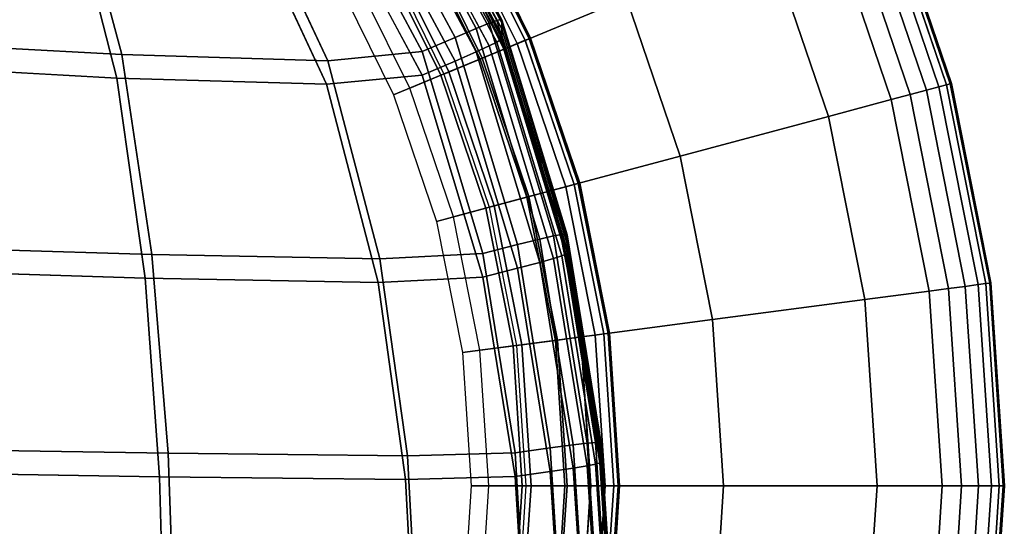
# Model space of a CAD drawing. Units: millimetres. Extents: x -291 to 222, y -167 to 30.
# Drawn here: x -26 to -11, y 5 to 13 of the extents above; entities that cross this region are included whole.
import ezdxf

# ---------------------------------------------------------------- set-up
doc = ezdxf.new("R2010")
doc.units = ezdxf.units.MM
doc.header["$MEASUREMENT"] = 0
doc.layers.add('ASHADE', color=7, linetype='Continuous')

msp = doc.modelspace()

# ---------------------------------------------------------------- linework, layer by layer
at = {"layer": 'ASHADE'}
for points, invisible_edges in [([(-18.827, 13.04, 2.394), (-20.419, 16.002, 2.291), (-20.597, 15.887, 2.427)], 12), ([(-18.708, 13.084, 2.174), (-20.312, 16.066, 2.07), (-20.419, 16.002, 2.291)], 12), ([(-20.419, 16.002, 2.291), (-18.827, 13.04, 2.394), (-18.708, 13.084, 2.174)], 12), ([(-20.312, 16.066, 2.07), (-18.708, 13.084, 2.174), (-18.649, 13.098, 1.845)], 12), ([(-18.649, 13.098, 1.845), (-18.629, 13.091, 1.387), (-20.24, 16.086, 1.282)], 12), ([(-20.24, 16.043, 0.022), (-20.24, 16.086, 1.282), (-18.629, 13.091, 1.387)], 12), ([(-18.629, 13.091, 1.387), (-18.629, 13.047, 0.126), (-20.24, 16.043, 0.022)], 12), ([(-18.629, 12.952, -2.607), (-20.24, 15.947, -2.711), (-20.24, 16.043, 0.022)], 12), ([(-20.24, 16.043, 0.022), (-18.629, 13.047, 0.126), (-18.629, 12.952, -2.607)], 12), ([(-19.025, 12.96, 2.529), (-20.597, 15.887, 2.427), (-20.892, 15.691, 2.499)], 12), ([(-20.597, 15.887, 2.427), (-19.025, 12.96, 2.529), (-18.827, 13.04, 2.394)], 12), ([(-18.649, 12.787, -7.109), (-20.258, 15.779, -7.213), (-20.24, 15.808, -6.734)], 12), ([(-18.629, 12.857, -5.348), (-20.24, 15.852, -5.452), (-20.24, 15.947, -2.711)], 12), ([(-20.24, 15.947, -2.711), (-18.629, 12.952, -2.607), (-18.629, 12.857, -5.348)], 12), ([(-18.629, 12.812, -6.629), (-20.24, 15.808, -6.734), (-20.24, 15.852, -5.452)], 12), ([(-20.24, 15.852, -5.452), (-18.629, 12.857, -5.348), (-18.629, 12.812, -6.629)], 12), ([(-20.24, 15.808, -6.734), (-18.629, 12.812, -6.629), (-18.649, 12.787, -7.109)], 12), ([(-20.892, 15.691, 2.499), (-21.35, 15.385, 2.532), (-19.859, 12.602, 2.629)], 12), ([(-19.859, 12.602, 2.629), (-19.352, 12.821, 2.599), (-20.892, 15.691, 2.499)], 12), ([(-20.892, 15.691, 2.499), (-19.352, 12.821, 2.599), (-19.025, 12.96, 2.529)], 12), ([(-19.025, 12.601, -7.788), (-20.597, 15.528, -7.89), (-20.419, 15.652, -7.763)], 12), ([(-18.827, 12.691, -7.66), (-20.419, 15.652, -7.763), (-20.312, 15.731, -7.547)], 12), ([(-20.419, 15.652, -7.763), (-18.827, 12.691, -7.66), (-19.025, 12.601, -7.788)], 12), ([(-18.708, 12.75, -7.443), (-20.312, 15.731, -7.547), (-20.258, 15.779, -7.213)], 12), ([(-20.312, 15.731, -7.547), (-18.708, 12.75, -7.443), (-18.827, 12.691, -7.66)], 12), ([(-20.258, 15.779, -7.213), (-18.649, 12.787, -7.109), (-18.708, 12.75, -7.443)], 12), ([(-25.226, 15.292, 2.535), (-28.53, 15.564, 2.526), (-28.333, 12.762, 2.623)], 12), ([(-19.352, 12.457, -7.849), (-20.892, 15.328, -7.949), (-20.597, 15.528, -7.89)], 12), ([(-20.597, 15.528, -7.89), (-19.025, 12.601, -7.788), (-19.352, 12.457, -7.849)], 12), ([(-21.35, 15.385, 2.532), (-22.588, 15.182, 2.539), (-21.317, 12.462, 2.633)], 12), ([(-21.317, 12.462, 2.633), (-19.859, 12.602, 2.629), (-21.35, 15.385, 2.532)], 12), ([(-28.446, 12.402, -7.869), (-28.604, 15.204, -7.967), (-25.276, 14.93, -7.957)], 12), ([(-28.333, 12.762, 2.623), (-24.498, 12.557, 2.63), (-25.226, 15.292, 2.535)], 12), ([(-22.588, 15.182, 2.539), (-25.226, 15.292, 2.535), (-24.498, 12.557, 2.63)], 12), ([(-21.35, 15.02, -7.96), (-20.892, 15.328, -7.949), (-19.352, 12.457, -7.849)], 12), ([(-24.498, 12.557, 2.63), (-21.317, 12.462, 2.633), (-22.588, 15.182, 2.539)], 12), ([(-11.771, 12.092, -110.19), (-12.777, 15.053, -110.19), (-12.888, 15.007, -109.989)], 12), ([(-11.713, 12.107, -110.428), (-12.722, 15.076, -110.428), (-12.777, 15.053, -110.19)], 12), ([(-12.777, 15.053, -110.19), (-11.771, 12.092, -110.19), (-11.713, 12.107, -110.428)], 12), ([(-11.694, 12.112, -110.66), (-12.703, 15.083, -110.66), (-12.722, 15.076, -110.428)], 12), ([(-12.722, 15.076, -110.428), (-11.713, 12.107, -110.428), (-11.694, 12.112, -110.66)], 12), ([(-12.703, 15.083, -113.642), (-12.703, 15.083, -112.265), (-11.694, 12.112, -112.265)], 12), ([(-11.694, 12.112, -112.265), (-11.694, 12.112, -113.642), (-12.703, 15.083, -113.642)], 12), ([(-11.694, 12.112, -111.175), (-11.694, 12.112, -112.265), (-12.703, 15.083, -112.265)], 12), ([(-12.703, 15.083, -112.265), (-12.703, 15.083, -111.175), (-11.694, 12.112, -111.175)], 12), ([(-11.694, 12.112, -111.175), (-12.703, 15.083, -111.175), (-12.703, 15.083, -110.66)], 12), ([(-12.703, 15.083, -110.66), (-11.694, 12.112, -110.66), (-11.694, 12.112, -111.175)], 12), ([(-12.703, 15.083, -113.642), (-11.694, 12.112, -113.642), (-11.083, 9.034, -113.642)], 12), ([(-25.276, 14.93, -7.957), (-24.574, 12.195, -7.862), (-28.446, 12.402, -7.869)], 12), ([(-24.574, 12.195, -7.862), (-25.276, 14.93, -7.957), (-22.6, 14.817, -7.953)], 12), ([(-21.336, 12.098, -7.859), (-22.6, 14.817, -7.953), (-21.35, 15.02, -7.96)], 12), ([(-19.352, 12.457, -7.849), (-19.859, 12.237, -7.863), (-21.35, 15.02, -7.96)], 12), ([(-21.35, 15.02, -7.96), (-19.859, 12.237, -7.863), (-21.336, 12.098, -7.859)], 12), ([(-18.272, 12.776, -109.338), (-19.311, 14.884, -109.338), (-19.253, 14.917, -109.024)], 12), ([(-18.21, 12.802, -8.511), (-19.252, 14.918, -8.574), (-19.31, 14.884, -8.284)], 12), ([(-19.253, 14.917, -109.024), (-19.233, 14.928, -108.62), (-18.19, 12.811, -108.62)], 12), ([(-18.19, 12.811, -108.62), (-18.21, 12.802, -109.024), (-19.253, 14.917, -109.024)], 12), ([(-19.253, 14.917, -109.024), (-18.21, 12.802, -109.024), (-18.272, 12.776, -109.338)], 12), ([(-18.189, 12.811, -8.842), (-19.233, 14.929, -8.905), (-19.252, 14.918, -8.574)], 12), ([(-19.252, 14.918, -8.574), (-18.21, 12.802, -8.511), (-18.189, 12.811, -8.842)], 12), ([(-19.233, 14.929, -8.905), (-18.189, 12.811, -8.842), (-18.189, 12.811, -21.478)], 12), ([(-18.189, 12.811, -21.478), (-19.233, 14.929, -21.533), (-19.233, 14.929, -8.905)], 12), ([(-19.233, 14.929, -58.714), (-18.189, 12.811, -58.682), (-18.19, 12.811, -95.911)], 12), ([(-18.19, 12.811, -95.911), (-19.233, 14.928, -95.92), (-19.233, 14.929, -58.714)], 12), ([(-19.233, 14.929, -21.533), (-18.189, 12.811, -21.478), (-18.189, 12.811, -58.682)], 12), ([(-18.189, 12.811, -58.682), (-19.233, 14.929, -58.714), (-19.233, 14.929, -21.533)], 12), ([(-18.19, 12.811, -95.911), (-18.19, 12.811, -108.62), (-19.233, 14.928, -108.62)], 12), ([(-19.233, 14.928, -108.62), (-19.233, 14.928, -95.92), (-18.19, 12.811, -95.911)], 12), ([(-12.079, 12.009, -109.868), (-13.072, 14.931, -109.868), (-13.312, 14.831, -109.808)], 12), ([(-11.886, 12.061, -109.989), (-12.888, 15.007, -109.989), (-13.072, 14.931, -109.868)], 12), ([(-13.072, 14.931, -109.868), (-12.079, 12.009, -109.868), (-11.886, 12.061, -109.989)], 12), ([(-12.888, 15.007, -109.989), (-11.886, 12.061, -109.989), (-11.771, 12.092, -110.19)], 12), ([(-22.6, 14.817, -7.953), (-21.336, 12.098, -7.859), (-24.574, 12.195, -7.862)], 12), ([(-18.395, 12.726, -7.994), (-19.426, 14.817, -8.057), (-19.619, 14.706, -7.919)], 12), ([(-18.601, 12.64, -109.698), (-19.619, 14.706, -109.698), (-19.426, 14.817, -109.563)], 12), ([(-18.271, 12.777, -8.221), (-19.31, 14.884, -8.284), (-19.426, 14.817, -8.057)], 12), ([(-18.396, 12.725, -109.563), (-19.426, 14.817, -109.563), (-19.311, 14.884, -109.338)], 12), ([(-19.426, 14.817, -8.057), (-18.395, 12.726, -7.994), (-18.271, 12.777, -8.221)], 12), ([(-19.426, 14.817, -109.563), (-18.396, 12.725, -109.563), (-18.601, 12.64, -109.698)], 12), ([(-19.311, 14.884, -109.338), (-18.272, 12.776, -109.338), (-18.396, 12.725, -109.563)], 12), ([(-19.31, 14.884, -8.284), (-18.271, 12.777, -8.221), (-18.21, 12.802, -8.511)], 12), ([(-13.312, 14.831, -109.808), (-13.59, 14.716, -109.788), (-12.621, 11.864, -109.788)], 12), ([(-12.621, 11.864, -109.788), (-12.33, 11.942, -109.808), (-13.312, 14.831, -109.808)], 12), ([(-13.312, 14.831, -109.808), (-12.33, 11.942, -109.808), (-12.079, 12.009, -109.868)], 12), ([(-18.601, 12.64, -7.857), (-19.619, 14.706, -7.919), (-19.963, 14.507, -7.845)], 12), ([(-18.937, 12.501, -109.765), (-19.934, 14.524, -109.765), (-19.619, 14.706, -109.698)], 12), ([(-19.619, 14.706, -7.919), (-18.601, 12.64, -7.857), (-18.395, 12.726, -7.994)], 12), ([(-19.619, 14.706, -109.698), (-18.601, 12.64, -109.698), (-18.937, 12.501, -109.765)], 12), ([(-13.59, 14.716, -109.788), (-14.518, 14.332, -109.788), (-13.591, 11.604, -109.788)], 12), ([(-13.591, 11.604, -109.788), (-12.621, 11.864, -109.788), (-13.59, 14.716, -109.788)], 12), ([(-19.963, 14.507, -7.845), (-20.532, 14.179, -7.813), (-19.575, 12.237, -7.755)], 12), ([(-20.415, 14.246, -109.788), (-19.934, 14.524, -109.765), (-18.937, 12.501, -109.765)], 12), ([(-19.575, 12.237, -7.755), (-18.968, 12.488, -7.785), (-19.963, 14.507, -7.845)], 12), ([(-19.963, 14.507, -7.845), (-18.968, 12.488, -7.785), (-18.601, 12.64, -7.857)], 12), ([(-13.591, 11.604, -109.788), (-14.518, 14.332, -109.788), (-16.706, 13.425, -109.788)], 12), ([(-20.532, 14.179, -7.813), (-21.214, 13.785, -7.801), (-20.302, 11.936, -7.746)], 12), ([(-20.98, 13.92, -109.788), (-20.415, 14.246, -109.788), (-19.451, 12.288, -109.788)], 12), ([(-20.302, 11.936, -7.746), (-19.575, 12.237, -7.755), (-20.532, 14.179, -7.813)], 12), ([(-20.486, 14.205, -109.788), (-19.525, 12.257, -109.788), (-16.706, 13.425, -109.788)], 12), ([(-18.937, 12.501, -109.765), (-19.451, 12.288, -109.788), (-20.415, 14.246, -109.788)], 12), ([(-19.451, 12.288, -109.788), (-20.053, 12.039, -109.788), (-20.98, 13.92, -109.788)], 12), ([(-15.879, 10.991, -109.788), (-16.706, 13.425, -109.788), (-19.525, 12.257, -109.788)], 12), ([(-16.706, 13.425, -109.788), (-15.879, 10.991, -109.788), (-13.591, 11.604, -109.788)], 12), ([(-17.707, 9.784, 2.288), (-18.708, 13.084, 2.174), (-18.827, 13.04, 2.394)], 12), ([(-17.644, 9.789, 1.96), (-18.649, 13.098, 1.845), (-18.708, 13.084, 2.174)], 12), ([(-18.708, 13.084, 2.174), (-17.707, 9.784, 2.288), (-17.644, 9.789, 1.96)], 12), ([(-18.629, 13.091, 1.387), (-18.649, 13.098, 1.845), (-17.644, 9.789, 1.96)], 12), ([(-17.644, 9.789, 1.96), (-17.623, 9.778, 1.502), (-18.629, 13.091, 1.387)], 12), ([(-18.629, 13.047, 0.126), (-18.629, 13.091, 1.387), (-17.623, 9.778, 1.502)], 12), ([(-18.043, 9.711, 2.642), (-19.025, 12.96, 2.529), (-19.352, 12.821, 2.599)], 12), ([(-17.833, 9.76, 2.508), (-18.827, 13.04, 2.394), (-19.025, 12.96, 2.529)], 12), ([(-19.025, 12.96, 2.529), (-18.043, 9.711, 2.642), (-17.833, 9.76, 2.508)], 12), ([(-18.827, 13.04, 2.394), (-17.833, 9.76, 2.508), (-17.707, 9.784, 2.288)], 12), ([(-17.623, 9.778, 1.502), (-17.623, 9.734, 0.242), (-18.629, 13.047, 0.126)], 12), ([(-18.629, 13.047, 0.126), (-17.623, 9.734, 0.242), (-17.623, 9.639, -2.492)], 12), ([(-17.623, 9.639, -2.492), (-18.629, 12.952, -2.607), (-18.629, 13.047, 0.126)], 12), ([(-18.629, 12.952, -2.607), (-17.623, 9.639, -2.492), (-17.623, 9.544, -5.232)], 12), ([(-17.623, 9.544, -5.232), (-18.629, 12.857, -5.348), (-18.629, 12.952, -2.607)], 12), ([(-18.389, 9.626, 2.71), (-19.352, 12.821, 2.599), (-19.859, 12.602, 2.629)], 12), ([(-19.352, 12.821, 2.599), (-18.389, 9.626, 2.71), (-18.043, 9.711, 2.642)], 12), ([(-17.707, 9.45, -7.328), (-18.708, 12.75, -7.443), (-18.649, 12.787, -7.109)], 12), ([(-17.644, 9.477, -6.994), (-18.649, 12.787, -7.109), (-18.629, 12.812, -6.629)], 12), ([(-18.649, 12.787, -7.109), (-17.644, 9.477, -6.994), (-17.707, 9.45, -7.328)], 12), ([(-18.629, 12.857, -5.348), (-17.623, 9.544, -5.232), (-17.623, 9.499, -6.514)], 12), ([(-17.623, 9.499, -6.514), (-18.629, 12.812, -6.629), (-18.629, 12.857, -5.348)], 12), ([(-18.629, 12.812, -6.629), (-17.623, 9.499, -6.514), (-17.644, 9.477, -6.994)], 12), ([(-17.645, 10.517, -109.563), (-18.396, 12.725, -109.563), (-18.272, 12.776, -109.338)], 12), ([(-17.515, 10.552, -8.154), (-18.271, 12.777, -8.221), (-18.395, 12.726, -7.994)], 12), ([(-17.516, 10.552, -109.338), (-18.272, 12.776, -109.338), (-18.21, 12.802, -109.024)], 12), ([(-18.272, 12.776, -109.338), (-17.516, 10.552, -109.338), (-17.645, 10.517, -109.563)], 12), ([(-17.451, 10.57, -8.445), (-18.21, 12.802, -8.511), (-18.271, 12.777, -8.221)], 12), ([(-18.271, 12.777, -8.221), (-17.515, 10.552, -8.154), (-17.451, 10.57, -8.445)], 12), ([(-18.21, 12.802, -109.024), (-18.19, 12.811, -108.62), (-17.43, 10.575, -108.62)], 12), ([(-17.429, 10.575, -8.776), (-18.189, 12.811, -8.842), (-18.21, 12.802, -8.511)], 12), ([(-17.43, 10.575, -108.62), (-17.452, 10.569, -109.024), (-18.21, 12.802, -109.024)], 12), ([(-18.21, 12.802, -8.511), (-17.451, 10.57, -8.445), (-17.429, 10.575, -8.776)], 12), ([(-18.21, 12.802, -109.024), (-17.452, 10.569, -109.024), (-17.516, 10.552, -109.338)], 12), ([(-17.43, 10.575, -95.903), (-17.43, 10.575, -108.62), (-18.19, 12.811, -108.62)], 12), ([(-18.19, 12.811, -108.62), (-18.19, 12.811, -95.911), (-17.43, 10.575, -95.903)], 12), ([(-17.43, 10.575, -95.903), (-18.19, 12.811, -95.911), (-18.189, 12.811, -58.682)], 12), ([(-17.43, 10.575, -21.42), (-18.189, 12.811, -21.478), (-18.189, 12.811, -8.842)], 12), ([(-18.189, 12.811, -8.842), (-17.429, 10.575, -8.776), (-17.43, 10.575, -21.42)], 12), ([(-17.43, 10.575, -58.649), (-18.189, 12.811, -58.682), (-18.189, 12.811, -21.478)], 12), ([(-18.189, 12.811, -21.478), (-17.43, 10.575, -21.42), (-17.43, 10.575, -58.649)], 12), ([(-18.189, 12.811, -58.682), (-17.43, 10.575, -58.649), (-17.43, 10.575, -95.903)], 12), ([(-24.498, 12.557, 2.63), (-28.333, 12.762, 2.623), (-28.2, 9.602, 2.733)], 12), ([(-18.043, 9.352, -7.675), (-19.025, 12.601, -7.788), (-18.827, 12.691, -7.66)], 12), ([(-17.86, 10.46, -7.792), (-18.601, 12.64, -7.857), (-18.968, 12.488, -7.785)], 12), ([(-18.212, 10.366, -109.765), (-18.937, 12.501, -109.765), (-18.601, 12.64, -109.698)], 12), ([(-17.833, 9.41, -7.546), (-18.827, 12.691, -7.66), (-18.708, 12.75, -7.443)], 12), ([(-18.827, 12.691, -7.66), (-17.833, 9.41, -7.546), (-18.043, 9.352, -7.675)], 12), ([(-18.708, 12.75, -7.443), (-17.707, 9.45, -7.328), (-17.833, 9.41, -7.546)], 12), ([(-17.645, 10.518, -7.929), (-18.395, 12.726, -7.994), (-18.601, 12.64, -7.857)], 12), ([(-17.861, 10.46, -109.698), (-18.601, 12.64, -109.698), (-18.396, 12.725, -109.563)], 12), ([(-18.601, 12.64, -7.857), (-17.86, 10.46, -7.792), (-17.645, 10.518, -7.929)], 12), ([(-18.601, 12.64, -109.698), (-17.861, 10.46, -109.698), (-18.212, 10.366, -109.765)], 12), ([(-18.396, 12.725, -109.563), (-17.645, 10.517, -109.563), (-17.861, 10.46, -109.698)], 12), ([(-18.395, 12.726, -7.994), (-17.645, 10.518, -7.929), (-17.515, 10.552, -8.154)], 12), ([(-28.2, 9.602, 2.733), (-24.032, 9.471, 2.738), (-24.498, 12.557, 2.63)], 12), ([(-21.317, 12.462, 2.633), (-24.498, 12.557, 2.63), (-24.032, 9.471, 2.738)], 12), ([(-24.032, 9.471, 2.738), (-20.513, 9.406, 2.74), (-21.317, 12.462, 2.633)], 12), ([(-19.859, 12.602, 2.629), (-21.317, 12.462, 2.633), (-20.513, 9.406, 2.74)], 12), ([(-20.513, 9.406, 2.74), (-18.922, 9.491, 2.737), (-19.859, 12.602, 2.629)], 12), ([(-19.859, 12.602, 2.629), (-18.922, 9.491, 2.737), (-18.389, 9.626, 2.71)], 12), ([(-18.968, 12.488, -7.785), (-19.575, 12.237, -7.755), (-18.879, 10.187, -7.694)], 12), ([(-19.451, 12.288, -109.788), (-18.937, 12.501, -109.765), (-18.212, 10.366, -109.765)], 12), ([(-19.352, 12.457, -7.849), (-19.025, 12.601, -7.788), (-18.043, 9.352, -7.675)], 12), ([(-18.879, 10.187, -7.694), (-18.244, 10.357, -7.721), (-18.968, 12.488, -7.785)], 12), ([(-18.968, 12.488, -7.785), (-18.244, 10.357, -7.721), (-17.86, 10.46, -7.792)], 12), ([(-28.357, 9.241, -7.759), (-28.446, 12.402, -7.869), (-24.574, 12.195, -7.862)], 12), ([(-19.859, 12.237, -7.863), (-19.352, 12.457, -7.849), (-18.389, 9.262, -7.738)], 12), ([(-18.043, 9.352, -7.675), (-18.389, 9.262, -7.738), (-19.352, 12.457, -7.849)], 12), ([(-24.574, 12.195, -7.862), (-24.137, 9.109, -7.755), (-28.357, 9.241, -7.759)], 12), ([(-24.137, 9.109, -7.755), (-24.574, 12.195, -7.862), (-21.336, 12.098, -7.859)], 12), ([(-20.539, 9.042, -7.752), (-21.336, 12.098, -7.859), (-19.859, 12.237, -7.863)], 12), ([(-19.859, 12.237, -7.863), (-18.922, 9.126, -7.755), (-20.539, 9.042, -7.752)], 12), ([(-19.575, 12.237, -7.755), (-20.302, 11.936, -7.746), (-19.639, 9.983, -7.688)], 12), ([(-20.053, 12.039, -109.788), (-19.451, 12.288, -109.788), (-18.749, 10.222, -109.788)], 12), ([(-18.389, 9.262, -7.738), (-18.922, 9.126, -7.755), (-19.859, 12.237, -7.863)], 12), ([(-19.639, 9.983, -7.688), (-18.879, 10.187, -7.694), (-19.575, 12.237, -7.755)], 12), ([(-19.525, 12.257, -109.788), (-18.827, 10.201, -109.788), (-15.879, 10.991, -109.788)], 12), ([(-18.212, 10.366, -109.765), (-18.749, 10.222, -109.788), (-19.451, 12.288, -109.788)], 12), ([(-21.336, 12.098, -7.859), (-20.539, 9.042, -7.752), (-24.137, 9.109, -7.755)], 12), ([(-18.749, 10.222, -109.788), (-19.378, 10.053, -109.788), (-20.053, 12.039, -109.788)], 12), ([(-11.478, 8.982, -109.868), (-12.079, 12.009, -109.868), (-12.33, 11.942, -109.808)], 12), ([(-11.28, 9.008, -109.989), (-11.886, 12.061, -109.989), (-12.079, 12.009, -109.868)], 12), ([(-12.079, 12.009, -109.868), (-11.478, 8.982, -109.868), (-11.28, 9.008, -109.989)], 12), ([(-11.162, 9.024, -110.19), (-11.771, 12.092, -110.19), (-11.886, 12.061, -109.989)], 12), ([(-11.886, 12.061, -109.989), (-11.28, 9.008, -109.989), (-11.162, 9.024, -110.19)], 12), ([(-11.102, 9.032, -110.428), (-11.713, 12.107, -110.428), (-11.771, 12.092, -110.19)], 12), ([(-11.771, 12.092, -110.19), (-11.162, 9.024, -110.19), (-11.102, 9.032, -110.428)], 12), ([(-11.083, 9.034, -110.66), (-11.694, 12.112, -110.66), (-11.713, 12.107, -110.428)], 12), ([(-11.713, 12.107, -110.428), (-11.102, 9.032, -110.428), (-11.083, 9.034, -110.66)], 12), ([(-11.694, 12.112, -113.642), (-11.694, 12.112, -112.265), (-11.083, 9.034, -112.265)], 12), ([(-11.083, 9.034, -112.265), (-11.083, 9.034, -113.642), (-11.694, 12.112, -113.642)], 12), ([(-11.083, 9.034, -111.175), (-11.083, 9.034, -112.265), (-11.694, 12.112, -112.265)], 12), ([(-11.694, 12.112, -112.265), (-11.694, 12.112, -111.175), (-11.083, 9.034, -111.175)], 12), ([(-11.694, 12.112, -110.66), (-11.083, 9.034, -110.66), (-11.083, 9.034, -111.175)], 12), ([(-11.083, 9.034, -111.175), (-11.694, 12.112, -111.175), (-11.694, 12.112, -110.66)], 12), ([(-12.621, 11.864, -109.788), (-13.591, 11.604, -109.788), (-13.03, 8.778, -109.788)], 12), ([(-13.03, 8.778, -109.788), (-12.034, 8.909, -109.788), (-12.621, 11.864, -109.788)], 12), ([(-12.33, 11.942, -109.808), (-12.621, 11.864, -109.788), (-12.034, 8.909, -109.788)], 12), ([(-12.034, 8.909, -109.788), (-11.736, 8.948, -109.808), (-12.33, 11.942, -109.808)], 12), ([(-12.33, 11.942, -109.808), (-11.736, 8.948, -109.808), (-11.478, 8.982, -109.868)], 12), ([(-13.03, 8.778, -109.788), (-13.591, 11.604, -109.788), (-15.879, 10.991, -109.788)], 12), ([(-15.378, 8.469, -109.788), (-15.879, 10.991, -109.788), (-18.827, 10.201, -109.788)], 12), ([(-15.879, 10.991, -109.788), (-15.378, 8.469, -109.788), (-13.03, 8.778, -109.788)], 12), ([(-17.412, 8.201, -109.698), (-17.861, 10.46, -109.698), (-17.645, 10.517, -109.563)], 12), ([(-17.19, 8.23, -7.86), (-17.645, 10.518, -7.929), (-17.86, 10.46, -7.792)], 12), ([(-17.058, 8.248, -8.086), (-17.515, 10.552, -8.154), (-17.645, 10.518, -7.929)], 12), ([(-17.191, 8.23, -109.563), (-17.645, 10.517, -109.563), (-17.516, 10.552, -109.338)], 12), ([(-17.645, 10.518, -7.929), (-17.19, 8.23, -7.86), (-17.058, 8.248, -8.086)], 12), ([(-17.645, 10.517, -109.563), (-17.191, 8.23, -109.563), (-17.412, 8.201, -109.698)], 12), ([(-17.059, 8.248, -109.338), (-17.516, 10.552, -109.338), (-17.452, 10.569, -109.024)], 12), ([(-17.516, 10.552, -109.338), (-17.059, 8.248, -109.338), (-17.191, 8.23, -109.563)], 12), ([(-16.992, 8.257, -8.376), (-17.451, 10.57, -8.445), (-17.515, 10.552, -8.154)], 12), ([(-17.515, 10.552, -8.154), (-17.058, 8.248, -8.086), (-16.992, 8.257, -8.376)], 12), ([(-17.452, 10.569, -109.024), (-17.43, 10.575, -108.62), (-16.97, 8.259, -108.619)], 12), ([(-16.97, 8.259, -108.619), (-16.992, 8.256, -109.024), (-17.452, 10.569, -109.024)], 12), ([(-17.452, 10.569, -109.024), (-16.992, 8.256, -109.024), (-17.059, 8.248, -109.338)], 12), ([(-16.969, 8.259, -8.707), (-17.429, 10.575, -8.776), (-17.451, 10.57, -8.445)], 12), ([(-17.451, 10.57, -8.445), (-16.992, 8.257, -8.376), (-16.969, 8.259, -8.707)], 12), ([(-16.97, 8.259, -95.894), (-16.97, 8.259, -108.619), (-17.43, 10.575, -108.62)], 12), ([(-17.43, 10.575, -108.62), (-17.43, 10.575, -95.903), (-16.97, 8.259, -95.894)], 12), ([(-16.97, 8.259, -21.36), (-17.43, 10.575, -21.42), (-17.429, 10.575, -8.776)], 12), ([(-17.43, 10.575, -58.649), (-16.97, 8.259, -58.614), (-16.97, 8.259, -95.894)], 12), ([(-16.97, 8.259, -95.894), (-17.43, 10.575, -95.903), (-17.43, 10.575, -58.649)], 12), ([(-17.43, 10.575, -21.42), (-16.97, 8.259, -21.36), (-16.97, 8.259, -58.614)], 12), ([(-16.97, 8.259, -58.614), (-17.43, 10.575, -58.649), (-17.43, 10.575, -21.42)], 12), ([(-17.429, 10.575, -8.776), (-16.969, 8.259, -8.707), (-16.97, 8.259, -21.36)], 12), ([(-18.244, 10.357, -7.721), (-18.879, 10.187, -7.694), (-18.457, 8.064, -7.631)], 12), ([(-18.749, 10.222, -109.788), (-18.212, 10.366, -109.765), (-17.772, 8.154, -109.765)], 12), ([(-18.457, 8.064, -7.631), (-17.805, 8.149, -7.656), (-18.244, 10.357, -7.721)], 12), ([(-17.411, 8.201, -7.725), (-17.86, 10.46, -7.792), (-18.244, 10.357, -7.721)], 12), ([(-18.244, 10.357, -7.721), (-17.805, 8.149, -7.656), (-17.411, 8.201, -7.725)], 12), ([(-17.772, 8.154, -109.765), (-18.212, 10.366, -109.765), (-17.861, 10.46, -109.698)], 12), ([(-17.861, 10.46, -109.698), (-17.412, 8.201, -109.698), (-17.772, 8.154, -109.765)], 12), ([(-17.86, 10.46, -7.792), (-17.411, 8.201, -7.725), (-17.19, 8.23, -7.86)], 12), ([(-18.879, 10.187, -7.694), (-19.639, 9.983, -7.688), (-19.237, 7.961, -7.628)], 12), ([(-19.378, 10.053, -109.788), (-18.749, 10.222, -109.788), (-18.323, 8.081, -109.788)], 12), ([(-19.237, 7.961, -7.628), (-18.457, 8.064, -7.631), (-18.879, 10.187, -7.694)], 12), ([(-18.827, 10.201, -109.788), (-18.404, 8.071, -109.788), (-15.378, 8.469, -109.788)], 12), ([(-17.772, 8.154, -109.765), (-18.323, 8.081, -109.788), (-18.749, 10.222, -109.788)], 12), ([(-18.323, 8.081, -109.788), (-18.97, 7.996, -109.788), (-19.378, 10.053, -109.788)], 12), ([(-17.312, 6.562, 2.62), (-17.833, 9.76, 2.508), (-18.043, 9.711, 2.642)], 12), ([(-17.183, 6.573, 2.4), (-17.707, 9.784, 2.288), (-17.833, 9.76, 2.508)], 12), ([(-17.833, 9.76, 2.508), (-17.312, 6.562, 2.62), (-17.183, 6.573, 2.4)], 12), ([(-17.118, 6.57, 2.072), (-17.644, 9.789, 1.96), (-17.707, 9.784, 2.288)], 12), ([(-17.707, 9.784, 2.288), (-17.183, 6.573, 2.4), (-17.118, 6.57, 2.072)], 12), ([(-17.623, 9.778, 1.502), (-17.644, 9.789, 1.96), (-17.118, 6.57, 2.072)], 12), ([(-17.118, 6.57, 2.072), (-17.097, 6.557, 1.614), (-17.623, 9.778, 1.502)], 12), ([(-17.623, 9.734, 0.242), (-17.623, 9.778, 1.502), (-17.097, 6.557, 1.614)], 12), ([(-17.097, 6.557, 1.614), (-17.097, 6.513, 0.354), (-17.623, 9.734, 0.242)], 12), ([(-17.097, 6.418, -2.38), (-17.623, 9.639, -2.492), (-17.623, 9.734, 0.242)], 12), ([(-17.623, 9.734, 0.242), (-17.097, 6.513, 0.354), (-17.097, 6.418, -2.38)], 12), ([(-24.032, 9.471, 2.738), (-28.2, 9.602, 2.733), (-28.121, 6.48, 2.842)], 12), ([(-17.883, 6.491, 2.819), (-18.389, 9.626, 2.71), (-18.922, 9.491, 2.737)], 12), ([(-17.528, 6.537, 2.752), (-18.043, 9.711, 2.642), (-18.389, 9.626, 2.71)], 12), ([(-18.389, 9.626, 2.71), (-17.883, 6.491, 2.819), (-17.528, 6.537, 2.752)], 12), ([(-18.043, 9.711, 2.642), (-17.528, 6.537, 2.752), (-17.312, 6.562, 2.62)], 12), ([(-17.097, 6.323, -5.12), (-17.623, 9.544, -5.232), (-17.623, 9.639, -2.492)], 12), ([(-17.623, 9.639, -2.492), (-17.097, 6.418, -2.38), (-17.097, 6.323, -5.12)], 12), ([(-28.121, 6.48, 2.842), (-23.779, 6.407, 2.844), (-24.032, 9.471, 2.738)], 12), ([(-20.513, 9.406, 2.74), (-24.032, 9.471, 2.738), (-23.779, 6.407, 2.844)], 12), ([(-18.922, 9.491, 2.737), (-20.513, 9.406, 2.74), (-20.085, 6.37, 2.845)], 12), ([(-20.085, 6.37, 2.845), (-18.427, 6.416, 2.844), (-18.922, 9.491, 2.737)], 12), ([(-18.922, 9.491, 2.737), (-18.427, 6.416, 2.844), (-17.883, 6.491, 2.819)], 12), ([(-17.312, 6.213, -7.435), (-17.833, 9.41, -7.546), (-17.707, 9.45, -7.328)], 12), ([(-17.183, 6.238, -7.216), (-17.707, 9.45, -7.328), (-17.644, 9.477, -6.994)], 12), ([(-17.707, 9.45, -7.328), (-17.183, 6.238, -7.216), (-17.312, 6.213, -7.435)], 12), ([(-17.118, 6.259, -6.882), (-17.644, 9.477, -6.994), (-17.623, 9.499, -6.514)], 12), ([(-17.644, 9.477, -6.994), (-17.118, 6.259, -6.882), (-17.183, 6.238, -7.216)], 12), ([(-17.097, 6.278, -6.402), (-17.623, 9.499, -6.514), (-17.623, 9.544, -5.232)], 12), ([(-17.623, 9.544, -5.232), (-17.097, 6.323, -5.12), (-17.097, 6.278, -6.402)], 12), ([(-17.623, 9.499, -6.514), (-17.097, 6.278, -6.402), (-17.118, 6.259, -6.882)], 12), ([(-23.779, 6.407, 2.844), (-20.085, 6.37, 2.845), (-20.513, 9.406, 2.74)], 12), ([(-18.389, 9.262, -7.738), (-18.043, 9.352, -7.675), (-17.528, 6.178, -7.565)], 12), ([(-17.528, 6.178, -7.565), (-18.043, 9.352, -7.675), (-17.833, 9.41, -7.546)], 12), ([(-17.833, 9.41, -7.546), (-17.312, 6.213, -7.435), (-17.528, 6.178, -7.565)], 12), ([(-28.321, 6.118, -7.65), (-28.357, 9.241, -7.759), (-24.137, 9.109, -7.755)], 12), ([(-20.118, 6.005, -7.647), (-20.539, 9.042, -7.752), (-18.922, 9.126, -7.755)], 12), ([(-18.922, 9.126, -7.755), (-18.427, 6.051, -7.648), (-20.118, 6.005, -7.647)], 12), ([(-18.922, 9.126, -7.755), (-18.389, 9.262, -7.738), (-17.883, 6.127, -7.629)], 12), ([(-17.883, 6.127, -7.629), (-18.427, 6.051, -7.648), (-18.922, 9.126, -7.755)], 12), ([(-17.528, 6.178, -7.565), (-17.883, 6.127, -7.629), (-18.389, 9.262, -7.738)], 12), ([(-24.137, 9.109, -7.755), (-23.912, 6.044, -7.648), (-28.321, 6.118, -7.65)], 12), ([(-23.912, 6.044, -7.648), (-24.137, 9.109, -7.755), (-20.539, 9.042, -7.752)], 12), ([(-20.539, 9.042, -7.752), (-20.118, 6.005, -7.647), (-23.912, 6.044, -7.648)], 12), ([(-11.275, 5.903, -109.868), (-11.478, 8.982, -109.868), (-11.736, 8.948, -109.808)], 12), ([(-11.076, 5.903, -109.989), (-11.28, 9.008, -109.989), (-11.478, 8.982, -109.868)], 12), ([(-11.478, 8.982, -109.868), (-11.275, 5.903, -109.868), (-11.076, 5.903, -109.989)], 12), ([(-10.956, 5.903, -110.19), (-11.162, 9.024, -110.19), (-11.28, 9.008, -109.989)], 12), ([(-11.28, 9.008, -109.989), (-11.076, 5.903, -109.989), (-10.956, 5.903, -110.19)], 12), ([(-10.896, 5.903, -110.428), (-11.102, 9.032, -110.428), (-11.162, 9.024, -110.19)], 12), ([(-11.162, 9.024, -110.19), (-10.956, 5.903, -110.19), (-10.896, 5.903, -110.428)], 12), ([(-10.876, 5.903, -110.66), (-11.083, 9.034, -110.66), (-11.102, 9.032, -110.428)], 12), ([(-11.102, 9.032, -110.428), (-10.896, 5.903, -110.428), (-10.876, 5.903, -110.66)], 12), ([(-11.083, 9.034, -113.642), (-11.083, 9.034, -112.265), (-10.876, 5.903, -112.265)], 12), ([(-10.876, 5.903, -112.265), (-10.876, 5.903, -113.642), (-11.083, 9.034, -113.642)], 12), ([(-10.877, 5.903, -111.175), (-10.876, 5.903, -112.265), (-11.083, 9.034, -112.265)], 12), ([(-11.083, 9.034, -112.265), (-11.083, 9.034, -111.175), (-10.877, 5.903, -111.175)], 12), ([(-10.877, 5.903, -111.175), (-11.083, 9.034, -111.175), (-11.083, 9.034, -110.66)], 12), ([(-11.083, 9.034, -110.66), (-10.876, 5.903, -110.66), (-10.877, 5.903, -111.175)], 12), ([(-10.876, 5.903, -113.642), (-11.083, 2.772, -113.642), (-11.083, 9.034, -113.642)], 2), ([(-12.034, 8.909, -109.788), (-13.03, 8.778, -109.788), (-12.841, 5.903, -109.788)], 12), ([(-12.841, 5.903, -109.788), (-11.836, 5.903, -109.788), (-12.034, 8.909, -109.788)], 12), ([(-11.736, 8.948, -109.808), (-12.034, 8.909, -109.788), (-11.836, 5.903, -109.788)], 12), ([(-11.836, 5.903, -109.788), (-11.535, 5.903, -109.808), (-11.736, 8.948, -109.808)], 12), ([(-11.736, 8.948, -109.808), (-11.535, 5.903, -109.808), (-11.275, 5.903, -109.868)], 12), ([(-12.841, 5.903, -109.788), (-13.03, 8.778, -109.788), (-15.378, 8.469, -109.788)], 12), ([(-15.21, 5.903, -109.788), (-15.378, 8.469, -109.788), (-18.404, 8.071, -109.788)], 12), ([(-15.378, 8.469, -109.788), (-15.21, 5.903, -109.788), (-12.841, 5.903, -109.788)], 12), ([(-17.261, 5.903, -109.698), (-17.412, 8.201, -109.698), (-17.191, 8.23, -109.563)], 12), ([(-17.037, 5.903, -7.791), (-17.19, 8.23, -7.86), (-17.411, 8.201, -7.725)], 12), ([(-17.191, 8.23, -109.563), (-17.038, 5.903, -109.563), (-17.261, 5.903, -109.698)], 12), ([(-17.038, 5.903, -109.563), (-17.191, 8.23, -109.563), (-17.059, 8.248, -109.338)], 12), ([(-16.903, 5.903, -8.016), (-17.058, 8.248, -8.086), (-17.19, 8.23, -7.86)], 12), ([(-17.19, 8.23, -7.86), (-17.037, 5.903, -7.791), (-16.903, 5.903, -8.016)], 12), ([(-16.904, 5.903, -109.338), (-17.059, 8.248, -109.338), (-16.992, 8.256, -109.024)], 12), ([(-17.059, 8.248, -109.338), (-16.904, 5.903, -109.338), (-17.038, 5.903, -109.563)], 12), ([(-16.837, 5.903, -8.306), (-16.992, 8.257, -8.376), (-17.058, 8.248, -8.086)], 12), ([(-17.058, 8.248, -8.086), (-16.903, 5.903, -8.016), (-16.837, 5.903, -8.306)], 12), ([(-16.992, 8.256, -109.024), (-16.97, 8.259, -108.619), (-16.815, 5.903, -108.619)], 12), ([(-16.814, 5.903, -8.637), (-16.969, 8.259, -8.707), (-16.992, 8.257, -8.376)], 12), ([(-16.992, 8.257, -8.376), (-16.837, 5.903, -8.306), (-16.814, 5.903, -8.637)], 12), ([(-16.815, 5.903, -108.619), (-16.837, 5.903, -109.023), (-16.992, 8.256, -109.024)], 12), ([(-16.992, 8.256, -109.024), (-16.837, 5.903, -109.023), (-16.904, 5.903, -109.338)], 12), ([(-16.815, 5.903, -95.884), (-16.815, 5.903, -108.619), (-16.97, 8.259, -108.619)], 12), ([(-16.97, 8.259, -108.619), (-16.97, 8.259, -95.894), (-16.815, 5.903, -95.884)], 12), ([(-16.814, 5.903, -21.298), (-16.97, 8.259, -21.36), (-16.969, 8.259, -8.707)], 12), ([(-16.815, 5.903, -58.579), (-16.97, 8.259, -58.614), (-16.97, 8.259, -21.36)], 12), ([(-16.97, 8.259, -21.36), (-16.814, 5.903, -21.298), (-16.815, 5.903, -58.579)], 12), ([(-16.815, 5.903, -95.884), (-16.97, 8.259, -95.894), (-16.97, 8.259, -58.614)], 12), ([(-16.97, 8.259, -58.614), (-16.815, 5.903, -58.579), (-16.815, 5.903, -95.884)], 12), ([(-16.969, 8.259, -8.707), (-16.814, 5.903, -8.637), (-16.814, 5.903, -21.298)], 12), ([(-18.457, 8.064, -7.631), (-19.237, 7.961, -7.628), (-19.102, 5.903, -7.566)], 12), ([(-19.102, 5.903, -7.566), (-18.315, 5.903, -7.566), (-18.457, 8.064, -7.631)], 12), ([(-18.97, 7.996, -109.788), (-18.323, 8.081, -109.788), (-18.18, 5.903, -109.788)], 12), ([(-17.805, 8.149, -7.656), (-18.457, 8.064, -7.631), (-18.315, 5.903, -7.566)], 12), ([(-18.404, 8.071, -109.788), (-18.261, 5.903, -109.788), (-15.21, 5.903, -109.788)], 12), ([(-18.323, 8.081, -109.788), (-17.772, 8.154, -109.765), (-17.624, 5.903, -109.765)], 12), ([(-17.624, 5.903, -109.765), (-18.18, 5.903, -109.788), (-18.323, 8.081, -109.788)], 12), ([(-18.315, 5.903, -7.566), (-17.657, 5.903, -7.589), (-17.805, 8.149, -7.656)], 12), ([(-17.26, 5.903, -7.656), (-17.411, 8.201, -7.725), (-17.805, 8.149, -7.656)], 12), ([(-17.805, 8.149, -7.656), (-17.657, 5.903, -7.589), (-17.26, 5.903, -7.656)], 12), ([(-17.624, 5.903, -109.765), (-17.772, 8.154, -109.765), (-17.412, 8.201, -109.698)], 12), ([(-17.412, 8.201, -109.698), (-17.261, 5.903, -109.698), (-17.624, 5.903, -109.765)], 12), ([(-17.411, 8.201, -7.725), (-17.26, 5.903, -7.656), (-17.037, 5.903, -7.791)], 12), ([(-18.18, 5.903, -109.788), (-18.832, 5.903, -109.788), (-18.97, 7.996, -109.788)], 12), ([(-17.357, 3.833, 2.846), (-17.528, 6.537, 2.752), (-17.883, 6.491, 2.819)], 12), ([(-17.139, 3.851, 2.714), (-17.312, 6.562, 2.62), (-17.528, 6.537, 2.752)], 12), ([(-17.528, 6.537, 2.752), (-17.357, 3.833, 2.846), (-17.139, 3.851, 2.714)], 12), ([(-17.008, 3.856, 2.495), (-17.183, 6.573, 2.4), (-17.312, 6.562, 2.62)], 12), ([(-17.312, 6.562, 2.62), (-17.139, 3.851, 2.714), (-17.008, 3.856, 2.495)], 12), ([(-17.118, 6.57, 2.072), (-17.183, 6.573, 2.4), (-17.008, 3.856, 2.495)], 12), ([(-17.097, 6.557, 1.614), (-17.118, 6.57, 2.072), (-16.943, 3.852, 2.167)], 12), ([(-17.008, 3.856, 2.495), (-16.943, 3.852, 2.167), (-17.118, 6.57, 2.072)], 12), ([(-16.943, 3.852, 2.167), (-16.921, 3.838, 1.708), (-17.097, 6.557, 1.614)], 12), ([(-17.097, 6.513, 0.354), (-17.097, 6.557, 1.614), (-16.921, 3.838, 1.708)], 12), ([(-23.779, 6.407, 2.844), (-28.121, 6.48, 2.842), (-28.085, 3.791, 2.935)], 12), ([(-28.085, 3.791, 2.935), (-23.689, 3.737, 2.937), (-23.779, 6.407, 2.844)], 12), ([(-20.085, 6.37, 2.845), (-23.779, 6.407, 2.844), (-23.689, 3.737, 2.937)], 12), ([(-18.427, 6.416, 2.844), (-20.085, 6.37, 2.845), (-19.944, 3.71, 2.938)], 12), ([(-19.944, 3.71, 2.938), (-18.264, 3.744, 2.937), (-18.427, 6.416, 2.844)], 12), ([(-17.714, 3.799, 2.913), (-17.883, 6.491, 2.819), (-18.427, 6.416, 2.844)], 12), ([(-18.427, 6.416, 2.844), (-18.264, 3.744, 2.937), (-17.714, 3.799, 2.913)], 12), ([(-17.883, 6.491, 2.819), (-17.714, 3.799, 2.913), (-17.357, 3.833, 2.846)], 12), ([(-16.921, 3.838, 1.708), (-16.921, 3.794, 0.448), (-17.097, 6.513, 0.354)], 12), ([(-17.097, 6.418, -2.38), (-17.097, 6.513, 0.354), (-16.921, 3.794, 0.448)], 12), ([(-17.097, 6.323, -5.12), (-17.097, 6.418, -2.38), (-16.921, 3.699, -2.285)], 12), ([(-16.921, 3.794, 0.448), (-16.921, 3.699, -2.285), (-17.097, 6.418, -2.38)], 12), ([(-23.689, 3.737, 2.937), (-19.944, 3.71, 2.938), (-20.085, 6.37, 2.845)], 12), ([(-17.312, 6.213, -7.435), (-17.183, 6.238, -7.216), (-17.008, 3.522, -7.122)], 12), ([(-17.008, 3.522, -7.122), (-17.183, 6.238, -7.216), (-17.118, 6.259, -6.882)], 12), ([(-17.118, 6.259, -6.882), (-17.097, 6.278, -6.402), (-16.921, 3.559, -6.307)], 12), ([(-17.118, 6.259, -6.882), (-16.943, 3.54, -6.787), (-17.008, 3.522, -7.122)], 12), ([(-16.921, 3.559, -6.307), (-16.943, 3.54, -6.787), (-17.118, 6.259, -6.882)], 12), ([(-16.921, 3.699, -2.285), (-16.921, 3.604, -5.026), (-17.097, 6.323, -5.12)], 12), ([(-17.097, 6.278, -6.402), (-17.097, 6.323, -5.12), (-16.921, 3.604, -5.026)], 12), ([(-16.921, 3.604, -5.026), (-16.921, 3.559, -6.307), (-17.097, 6.278, -6.402)], 12), ([(-28.322, 3.429, -7.557), (-28.321, 6.118, -7.65), (-23.912, 6.044, -7.648)], 12), ([(-18.427, 6.051, -7.648), (-17.883, 6.127, -7.629), (-17.714, 3.436, -7.535)], 12), ([(-17.883, 6.127, -7.629), (-17.528, 6.178, -7.565), (-17.357, 3.474, -7.471)], 12), ([(-17.357, 3.474, -7.471), (-17.714, 3.436, -7.535), (-17.883, 6.127, -7.629)], 12), ([(-17.528, 6.178, -7.565), (-17.312, 6.213, -7.435), (-17.139, 3.501, -7.34)], 12), ([(-17.139, 3.501, -7.34), (-17.357, 3.474, -7.471), (-17.528, 6.178, -7.565)], 12), ([(-17.008, 3.522, -7.122), (-17.139, 3.501, -7.34), (-17.312, 6.213, -7.435)], 12), ([(-23.912, 6.044, -7.648), (-23.848, 3.374, -7.555), (-28.322, 3.429, -7.557)], 12), ([(-23.848, 3.374, -7.555), (-23.912, 6.044, -7.648), (-20.118, 6.005, -7.647)], 12), ([(-20.118, 6.005, -7.647), (-19.983, 3.345, -7.554), (-23.848, 3.374, -7.555)], 12), ([(-19.983, 3.345, -7.554), (-20.118, 6.005, -7.647), (-18.427, 6.051, -7.648)], 12), ([(-18.427, 6.051, -7.648), (-18.264, 3.379, -7.555), (-19.983, 3.345, -7.554)], 12), ([(-17.714, 3.436, -7.535), (-18.264, 3.379, -7.555), (-18.427, 6.051, -7.648)], 12), ([(-19.237, 3.846, -7.505), (-18.457, 3.743, -7.502), (-18.315, 5.903, -7.566)], 12), ([(-18.315, 5.903, -7.566), (-19.102, 5.903, -7.566), (-19.237, 3.846, -7.505)], 12), ([(-18.323, 3.726, -109.788), (-18.97, 3.811, -109.788), (-18.832, 5.903, -109.788)], 12), ([(-18.832, 5.903, -109.788), (-18.18, 5.903, -109.788), (-18.323, 3.726, -109.788)], 12), ([(-17.657, 5.903, -7.589), (-18.315, 5.903, -7.566), (-18.457, 3.743, -7.502)], 12), ([(-18.457, 3.743, -7.502), (-17.805, 3.657, -7.522), (-17.657, 5.903, -7.589)], 12), ([(-18.261, 5.903, -109.788), (-18.404, 3.736, -109.788), (-15.378, 3.338, -109.788)], 12), ([(-17.772, 3.653, -109.765), (-18.323, 3.726, -109.788), (-18.18, 5.903, -109.788)], 12), ([(-15.378, 3.338, -109.788), (-15.21, 5.903, -109.788), (-18.261, 5.903, -109.788)], 12), ([(-18.18, 5.903, -109.788), (-17.624, 5.903, -109.765), (-17.772, 3.653, -109.765)], 12), ([(-17.657, 5.903, -7.589), (-17.805, 3.657, -7.522), (-17.411, 3.606, -7.588)], 12), ([(-17.261, 5.903, -109.698), (-17.412, 3.606, -109.698), (-17.772, 3.653, -109.765)], 12), ([(-17.772, 3.653, -109.765), (-17.624, 5.903, -109.765), (-17.261, 5.903, -109.698)], 12), ([(-17.411, 3.606, -7.588), (-17.26, 5.903, -7.656), (-17.657, 5.903, -7.589)], 12), ([(-17.038, 5.903, -109.563), (-17.191, 3.577, -109.563), (-17.412, 3.606, -109.698)], 12), ([(-17.412, 3.606, -109.698), (-17.261, 5.903, -109.698), (-17.038, 5.903, -109.563)], 12), ([(-17.26, 5.903, -7.656), (-17.411, 3.606, -7.588), (-17.19, 3.576, -7.721)], 12), ([(-17.19, 3.576, -7.721), (-17.037, 5.903, -7.791), (-17.26, 5.903, -7.656)], 12), ([(-16.904, 5.903, -109.338), (-17.059, 3.559, -109.338), (-17.191, 3.577, -109.563)], 12), ([(-17.191, 3.577, -109.563), (-17.038, 5.903, -109.563), (-16.904, 5.903, -109.338)], 12), ([(-17.037, 5.903, -7.791), (-17.19, 3.576, -7.721), (-17.058, 3.559, -7.946)], 12), ([(-16.837, 5.903, -109.023), (-16.992, 3.55, -109.023), (-17.059, 3.559, -109.338)], 12), ([(-17.059, 3.559, -109.338), (-16.904, 5.903, -109.338), (-16.837, 5.903, -109.023)], 12), ([(-16.903, 5.903, -8.016), (-17.058, 3.559, -7.946), (-16.992, 3.55, -8.236)], 12), ([(-17.058, 3.559, -7.946), (-16.903, 5.903, -8.016), (-17.037, 5.903, -7.791)], 12), ([(-16.97, 3.547, -108.619), (-16.992, 3.55, -109.023), (-16.837, 5.903, -109.023)], 12), ([(-16.992, 3.55, -8.236), (-16.837, 5.903, -8.306), (-16.903, 5.903, -8.016)], 12), ([(-16.837, 5.903, -8.306), (-16.992, 3.55, -8.236), (-16.969, 3.547, -8.567)], 12), ([(-16.837, 5.903, -109.023), (-16.815, 5.903, -108.619), (-16.97, 3.547, -108.619)], 12), ([(-16.97, 3.547, -95.875), (-16.97, 3.547, -108.619), (-16.815, 5.903, -108.619)], 12), ([(-16.815, 5.903, -108.619), (-16.815, 5.903, -95.884), (-16.97, 3.547, -95.875)], 12), ([(-16.814, 5.903, -8.637), (-16.969, 3.547, -8.567), (-16.97, 3.547, -21.237)], 12), ([(-16.97, 3.547, -21.237), (-16.814, 5.903, -21.298), (-16.814, 5.903, -8.637)], 12), ([(-16.815, 5.903, -58.579), (-16.97, 3.547, -58.544), (-16.97, 3.547, -95.875)], 12), ([(-16.97, 3.547, -95.875), (-16.815, 5.903, -95.884), (-16.815, 5.903, -58.579)], 12), ([(-16.814, 5.903, -21.298), (-16.97, 3.547, -21.237), (-16.97, 3.547, -58.544)], 12), ([(-16.97, 3.547, -58.544), (-16.815, 5.903, -58.579), (-16.814, 5.903, -21.298)], 12), ([(-16.969, 3.547, -8.567), (-16.814, 5.903, -8.637), (-16.837, 5.903, -8.306)], 12), ([(-15.21, 5.903, -109.788), (-15.378, 3.338, -109.788), (-13.03, 3.029, -109.788)], 12), ([(-13.03, 3.029, -109.788), (-12.841, 5.903, -109.788), (-15.21, 5.903, -109.788)], 12), ([(-13.03, 3.029, -109.788), (-12.034, 2.898, -109.788), (-11.836, 5.903, -109.788)], 12), ([(-11.836, 5.903, -109.788), (-12.841, 5.903, -109.788), (-13.03, 3.029, -109.788)], 12), ([(-11.535, 5.903, -109.808), (-11.836, 5.903, -109.788), (-12.034, 2.898, -109.788)], 12), ([(-12.034, 2.898, -109.788), (-11.736, 2.858, -109.808), (-11.535, 5.903, -109.808)], 12), ([(-11.535, 5.903, -109.808), (-11.736, 2.858, -109.808), (-11.478, 2.824, -109.868)], 12), ([(-11.478, 2.824, -109.868), (-11.275, 5.903, -109.868), (-11.535, 5.903, -109.808)], 12), ([(-11.275, 5.903, -109.868), (-11.478, 2.824, -109.868), (-11.28, 2.798, -109.989)], 12), ([(-11.076, 5.903, -109.989), (-11.28, 2.798, -109.989), (-11.162, 2.783, -110.19)], 12), ([(-11.28, 2.798, -109.989), (-11.076, 5.903, -109.989), (-11.275, 5.903, -109.868)], 12), ([(-10.956, 5.903, -110.19), (-11.162, 2.783, -110.19), (-11.102, 2.775, -110.428)], 12), ([(-11.162, 2.783, -110.19), (-10.956, 5.903, -110.19), (-11.076, 5.903, -109.989)], 12), ([(-11.102, 2.775, -110.428), (-10.896, 5.903, -110.428), (-10.956, 5.903, -110.19)], 12), ([(-10.896, 5.903, -110.428), (-11.102, 2.775, -110.428), (-11.083, 2.772, -110.66)], 12), ([(-10.876, 5.903, -113.642), (-10.876, 5.903, -112.265), (-11.083, 2.772, -112.265)], 12), ([(-11.083, 2.772, -112.265), (-11.083, 2.772, -113.642), (-10.876, 5.903, -113.642)], 12), ([(-11.083, 2.772, -111.175), (-11.083, 2.772, -112.265), (-10.876, 5.903, -112.265)], 12), ([(-10.876, 5.903, -112.265), (-10.877, 5.903, -111.175), (-11.083, 2.772, -111.175)], 12), ([(-10.876, 5.903, -110.66), (-11.083, 2.772, -110.66), (-11.083, 2.772, -111.175)], 12), ([(-11.083, 2.772, -111.175), (-10.877, 5.903, -111.175), (-10.876, 5.903, -110.66)], 12), ([(-11.083, 2.772, -110.66), (-10.876, 5.903, -110.66), (-10.896, 5.903, -110.428)], 12)]:
    msp.add_3dface(points, dxfattribs=dict(at, invisible_edges=invisible_edges))

doc.saveas('drawing.dxf')
